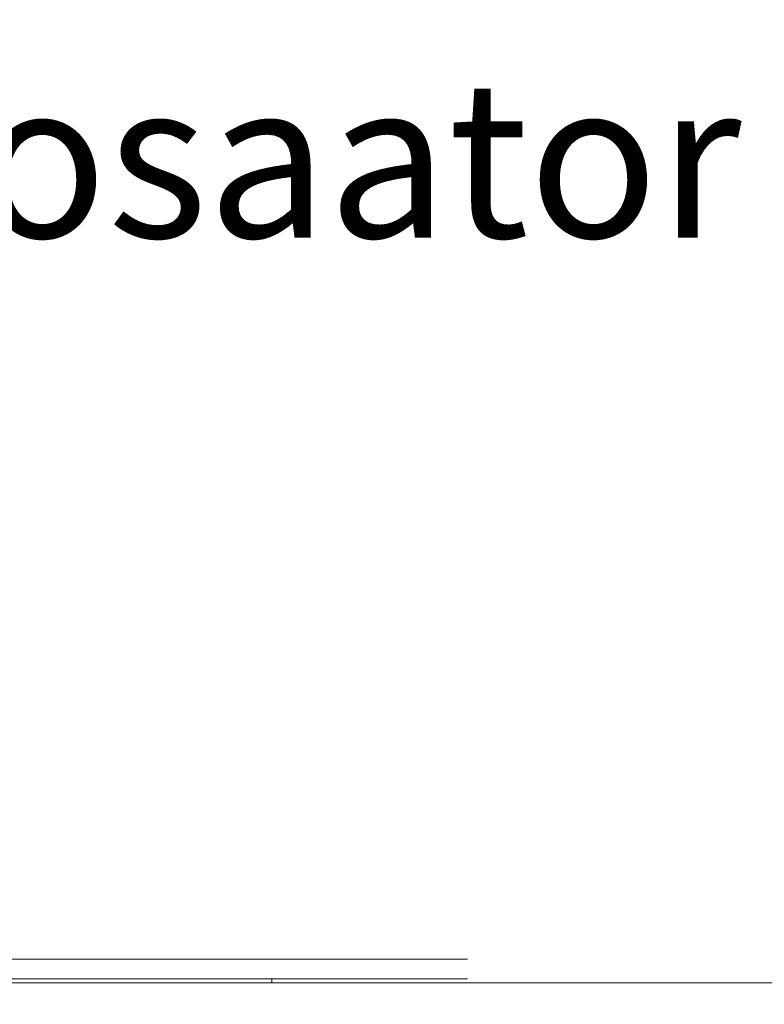
# Model space of a CAD drawing. Units: millimetres. Extents: x -22540 to -4727, y 5257 to 8185.
# Drawn here: x -17469 to -17279, y 6244 to 6496 of the extents above; entities that cross this region are included whole.
import ezdxf

# ---------------------------------------------------------------- set-up
doc = ezdxf.new("R2010")
doc.units = ezdxf.units.MM
doc.header["$MEASUREMENT"] = 0
doc.linetypes.add('Wipeout_Contour', pattern=[1000, 0, -1000])
for name, color, linetype, lineweight, true_color in [('A_MUUSIKAKLASS_1_0_Pen_No__245', 7, 'Continuous', 13, 0x474874), ('A_MUUSIKAKLASS_1_SA - SANTEHNIKA_Pen_No__87', 7, 'Continuous', 9, 0x8a8a8a), ('A_MUUSIKAKLASS_1_SA - SISUSTUS - erimööbel_Pen_No__87', 7, 'Continuous', 9, 0x8a8a8a)]:
    doc.layers.add(name, color=color, linetype=linetype, lineweight=lineweight, true_color=true_color)
doc.layers.add('A_MUUSIKAKLASS_1_SA - SANTEHNIKA', color=7, linetype='Continuous')
doc.layers.add('A_MUUSIKAKLASS_1_SA - SISUSTUS - erimööbel', color=7, linetype='Continuous')
doc.styles.add('GENERATED_STYLE_2', font='txt')

msp = doc.modelspace()

# ---------------------------------------------------------------- wipeouts: each hides what was drawn before it
at = {"color": 254, "linetype": 'Wipeout_Contour', "lineweight": 0, "ltscale": 74725.486292}
msp.add_wipeout([(-17784.58, 6251), (-17784.58, 6250), (-17424.58, 6250), (-17424.58, 6251)], dxfattribs=at).dxf.layer = 'A_MUUSIKAKLASS_1_SA - SANTEHNIKA'

# ---------------------------------------------------------------- next in the draw order: wipeouts: each hides what was drawn before it
at = {"color": 254, "linetype": 'Wipeout_Contour', "lineweight": 0, "ltscale": 74032.573027}
msp.add_wipeout([(-17416.93, 6251), (-17424.58, 6251), (-17424.58, 6250), (-17416.93, 6250)], dxfattribs=at).dxf.layer = 'A_MUUSIKAKLASS_1_SA - SANTEHNIKA'

# ---------------------------------------------------------------- next in the draw order: wipeouts: each hides what was drawn before it
at = {"color": 254, "linetype": 'Wipeout_Contour', "lineweight": 0, "ltscale": 74005.951062}
msp.add_wipeout([(-17410.44, 6251), (-17416.93, 6251), (-17416.93, 6250), (-17410.44, 6250)], dxfattribs=at).dxf.layer = 'A_MUUSIKAKLASS_1_SA - SANTEHNIKA'

# ---------------------------------------------------------------- next in the draw order: wipeouts: each hides what was drawn before it
at = {"color": 254, "linetype": 'Wipeout_Contour', "lineweight": 0, "ltscale": 73985.576262}
msp.add_wipeout([(-17406.1, 6251), (-17410.44, 6251), (-17410.44, 6250), (-17406.1, 6250)], dxfattribs=at).dxf.layer = 'A_MUUSIKAKLASS_1_SA - SANTEHNIKA'

# ---------------------------------------------------------------- next in the draw order: wipeouts: each hides what was drawn before it
at = {"color": 254, "linetype": 'Wipeout_Contour', "lineweight": 0, "ltscale": 73974.549761}
msp.add_wipeout([(-17404.58, 6251), (-17406.1, 6251), (-17406.1, 6250), (-17404.58, 6250)], dxfattribs=at).dxf.layer = 'A_MUUSIKAKLASS_1_SA - SANTEHNIKA'

# ---------------------------------------------------------------- next in the draw order: wipeouts: each hides what was drawn before it
at = {"color": 254, "linetype": 'Wipeout_Contour', "lineweight": 0, "ltscale": 74729.750769}
msp.add_wipeout([(-17834.58, 6251), (-17374.58, 6251), (-17374.58, 6256), (-17834.58, 6256)], dxfattribs=at).dxf.layer = 'A_MUUSIKAKLASS_1_SA - SANTEHNIKA'

# ---------------------------------------------------------------- next in the draw order: wipeouts: each hides what was drawn before it
at = {"color": 254, "linetype": 'Wipeout_Contour', "lineweight": 0, "ltscale": 73848.418751}
msp.add_wipeout([(-17374.58, 6251), (-17366.93, 6251), (-17366.93, 6256), (-17374.58, 6256)], dxfattribs=at).dxf.layer = 'A_MUUSIKAKLASS_1_SA - SANTEHNIKA'

# ---------------------------------------------------------------- next in the draw order: wipeouts: each hides what was drawn before it
at = {"color": 254, "linetype": 'Wipeout_Contour', "lineweight": 0, "ltscale": 73821.807001}
msp.add_wipeout([(-17366.93, 6251), (-17360.44, 6251), (-17360.44, 6256), (-17366.93, 6256)], dxfattribs=at).dxf.layer = 'A_MUUSIKAKLASS_1_SA - SANTEHNIKA'

# ---------------------------------------------------------------- next in the draw order: wipeouts: each hides what was drawn before it
at = {"color": 254, "linetype": 'Wipeout_Contour', "lineweight": 0, "ltscale": 73801.440035}
msp.add_wipeout([(-17360.44, 6251), (-17356.1, 6251), (-17356.1, 6256), (-17360.44, 6256)], dxfattribs=at).dxf.layer = 'A_MUUSIKAKLASS_1_SA - SANTEHNIKA'

# ---------------------------------------------------------------- next in the draw order: wipeouts: each hides what was drawn before it
at = {"color": 254, "linetype": 'Wipeout_Contour', "lineweight": 0, "ltscale": 73790.417776}
msp.add_wipeout([(-17356.1, 6251), (-17354.58, 6251), (-17354.58, 6256), (-17356.1, 6256)], dxfattribs=at).dxf.layer = 'A_MUUSIKAKLASS_1_SA - SANTEHNIKA'

# ---------------------------------------------------------------- next in the draw order: wipeouts: each hides what was drawn before it
at = {"color": 254, "linetype": 'Wipeout_Contour', "lineweight": 0, "ltscale": 74714.414043}
msp.add_wipeout([(-18129.59, 6230), (-17079.59, 6230), (-17079.59, 6250), (-18129.59, 6250)], dxfattribs=at).dxf.layer = 'A_MUUSIKAKLASS_1_SA - SISUSTUS - erimööbel'

# ---------------------------------------------------------------- next in the draw order: wipeouts: each hides what was drawn before it
at = {"color": 254, "linetype": 'Wipeout_Contour', "lineweight": 0, "ltscale": 1104931.912970003}
msp.add_wipeout([(-18121.59, 7532), (-18121.59, 6250), (-17804.58, 6250), (-17804.58, 6251), (-17854.58, 6251), (-17854.58, 6256), (-17623.08, 6256), (-17623.08, 6308.4), (-17623.23, 6309.21), (-17623.9, 6310.82), (-17624.58, 6316), (-17623.9, 6321.18), (-17623.23, 6322.79), (-17623.06, 6323.65), (-17622.57, 6324.38), (-17621.9, 6326), (-17618.72, 6330.14), (-17614.58, 6333.32), (-17612.96, 6333.99), (-17612.24, 6334.47), (-17612.58, 6334.33), (-17612.58, 6342), (-17613.58, 6342), (-17613.58, 6440), (-17613.58, 6450.91), (-17613.58, 6482.16), (-17612.83, 6485.59), (-17610.83, 6488.47), (-17607.88, 6490.37), (-17604.42, 6491), (-17600.99, 6490.25), (-17598.11, 6488.25), (-17596.21, 6485.3), (-17595.58, 6481.84), (-17595.58, 6450.83), (-17595.58, 6440), (-17595.58, 6342), (-17596.58, 6342), (-17596.58, 6334.33), (-17596.91, 6334.47), (-17596.2, 6333.99), (-17594.58, 6333.32), (-17590.44, 6330.14), (-17587.26, 6326), (-17586.59, 6324.38), (-17586.1, 6323.65), (-17585.93, 6322.79), (-17585.26, 6321.18), (-17584.58, 6316), (-17585.26, 6310.82), (-17585.93, 6309.21), (-17586.1, 6308.36), (-17586.08, 6256), (-17354.58, 6256), (-17354.58, 6251), (-17404.58, 6251), (-17404.58, 6250), (-17087.59, 6250), (-17087.59, 7532)], dxfattribs=at).dxf.layer = 'A_MUUSIKAKLASS_1_SA - SISUSTUS - erimööbel'

# ---------------------------------------------------------------- next in the draw order: linework, layer by layer
at = {"layer": 'A_MUUSIKAKLASS_1_SA - SANTEHNIKA_Pen_No__87', "color": 252, "linetype": 'Continuous', "lineweight": 9, "true_color": 0x8a8a8a}
for p, q in [((-17834.58, 6256), (-17374.58, 6256)), ((-17374.58, 6256), (-17366.93, 6256)), ((-17366.93, 6256), (-17360.44, 6256)), ((-17360.44, 6256), (-17356.1, 6256)), ((-17356.1, 6256), (-17354.58, 6256)), ((-17834.58, 6251), (-17374.58, 6251)), ((-17404.58, 6250), (-17404.58, 6251)), ((-17374.58, 6251), (-17366.93, 6251)), ((-17366.93, 6251), (-17360.44, 6251)), ((-17360.44, 6251), (-17356.1, 6251)), ((-17356.1, 6251), (-17354.58, 6251))]:
    msp.add_line(p, q, dxfattribs=at)
at = {"layer": 'A_MUUSIKAKLASS_1_SA - SISUSTUS - erimööbel_Pen_No__87', "color": 252, "linetype": 'Continuous', "lineweight": 9, "true_color": 0x8a8a8a}
msp.add_line((-18121.59, 6250), (-17087.59, 6250), dxfattribs=at)

# ---------------------------------------------------------------- next in the draw order: texts
at = {"layer": 'A_MUUSIKAKLASS_1_0_Pen_No__245', "color": 167, "linetype": 'Continuous', "lineweight": 13, "true_color": 0x474874, "insert": (-17469.97, 6460.23), "char_height": 40, "attachment_point": 5, "style": 'GENERATED_STYLE_2'}
msp.add_mtext('\\A1;{\\pqc;\\fOpen Sans|b0|i0|c0|p0;\\W1.000000;Seebidosaator}', dxfattribs=at)

doc.saveas('drawing.dxf')
